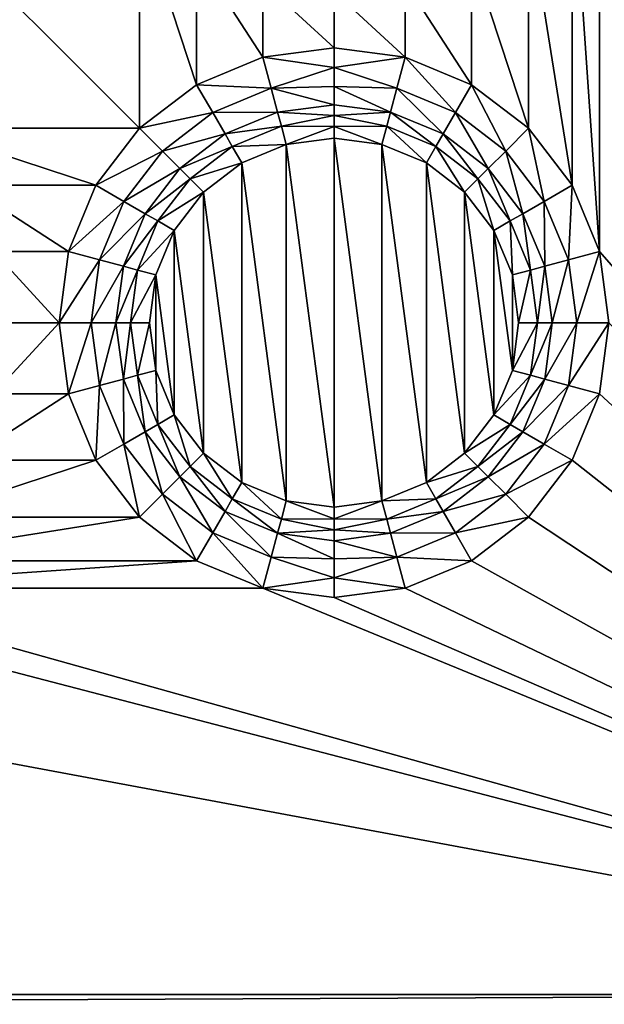
# Model space of a CAD drawing. Extents: x -1 to 80, y 0 to 120.
# Drawn here: x 56 to 64, y 10 to 23 of the extents above; entities that cross this region are included whole.
import ezdxf

# ---------------------------------------------------------------- set-up
doc = ezdxf.new("R2010")
doc.units = 0
doc.layers.add('PORCELANA', color=60, linetype='CONTINUOUS')

msp = doc.modelspace()

# ---------------------------------------------------------------- linework, layer by layer
at = {"layer": 'PORCELANA'}
for points in [[(58.35, 60, 0), (58.35, 60, 0), (1, 1, 0), (1, 119, 0)], [(58.457, 59.185, 0), (58.457, 59.185, 0), (1, 1, 0), (58.35, 60, 0)], [(1, 1, 0), (1, 1, 0), (58.457, 59.185, 0), (58.772, 58.425, 0)], [(1, 1, 0), (1, 1, 0), (58.772, 58.425, 0), (59.273, 57.773, 0)], [(1, 1, 0), (1, 1, 0), (59.273, 57.773, 0), (79, 1, 0)], [(79, 1, 0), (79, 1, 0), (59.273, 57.773, 0), (59.925, 57.272, 0)], [(79, 1, 0), (79, 1, 0), (63.075, 57.272, 0), (63.727, 57.773, 0)], [(79, 1, 0), (79, 1, 0), (59.925, 57.272, 0), (60.685, 56.957, 0)], [(79, 1, 0), (79, 1, 0), (62.315, 56.957, 0), (63.075, 57.272, 0)], [(79, 1, 0), (79, 1, 0), (60.685, 56.957, 0), (61.5, 56.85, 0)], [(79, 1, 0), (79, 1, 0), (61.5, 56.85, 0), (62.315, 56.957, 0)], [(63.586, 26.526, 1.5), (63.586, 26.526, 1.5), (72.5, 10, 1.5), (63.714, 27.5, 1.5)], [(63.586, 20.174, 1.5), (63.586, 20.174, 1.5), (63.586, 26.526, 1.5), (63.21, 25.618, 1.5)], [(72.5, 10, 1.5), (72.5, 10, 1.5), (63.586, 26.526, 1.5), (63.586, 20.174, 1.5)], [(62.612, 24.838, 1.5), (62.612, 24.838, 1.5), (63.21, 21.082, 1.5), (63.21, 25.618, 1.5)], [(63.586, 20.174, 1.5), (63.586, 20.174, 1.5), (63.21, 25.618, 1.5), (63.21, 21.082, 1.5)], [(54.312, 24.838, 1.5), (54.312, 24.838, 1.5), (57.288, 21.862, 1.5), (57.288, 24.838, 1.5)], [(57.288, 21.862, 1.5), (57.288, 21.862, 1.5), (54.312, 24.838, 1.5), (54.312, 21.862, 1.5)], [(57.288, 24.838, 1.5), (57.288, 24.838, 1.5), (58.068, 22.46, 1.5), (58.068, 24.24, 1.5)], [(57.288, 24.838, 1.5), (57.288, 24.838, 1.5), (57.288, 21.862, 1.5), (58.068, 22.46, 1.5)], [(62.612, 21.862, 1.5), (62.612, 21.862, 1.5), (62.612, 24.838, 1.5), (61.832, 24.24, 1.5)], [(63.21, 21.082, 1.5), (63.21, 21.082, 1.5), (62.612, 24.838, 1.5), (62.612, 21.862, 1.5)], [(58.976, 22.836, 1.5), (58.976, 22.836, 1.5), (58.068, 24.24, 1.5), (58.068, 22.46, 1.5)], [(58.976, 22.836, 1.5), (58.976, 22.836, 1.5), (58.976, 23.864, 1.5), (58.068, 24.24, 1.5)], [(60.924, 23.864, 1.5), (60.924, 23.864, 1.5), (61.832, 22.46, 1.5), (61.832, 24.24, 1.5)], [(62.612, 21.862, 1.5), (62.612, 21.862, 1.5), (61.832, 24.24, 1.5), (61.832, 22.46, 1.5)], [(58.976, 23.864, 1.5), (58.976, 23.864, 1.5), (59.95, 22.964, 1.5), (59.95, 23.736, 1.5)], [(59.95, 22.964, 1.5), (59.95, 22.964, 1.5), (58.976, 23.864, 1.5), (58.976, 22.836, 1.5)], [(60.924, 22.836, 1.5), (60.924, 22.836, 1.5), (60.924, 23.864, 1.5), (59.95, 23.736, 1.5)], [(61.832, 22.46, 1.5), (61.832, 22.46, 1.5), (60.924, 23.864, 1.5), (60.924, 22.836, 1.5)], [(60.924, 22.836, 1.5), (60.924, 22.836, 1.5), (59.95, 23.736, 1.5), (59.95, 22.964, 1.5)], [(58.976, 22.836, 1.5), (58.976, 22.836, 1.5), (59.95, 22.696, 1.521), (59.95, 22.964, 1.5)], [(59.95, 22.696, 1.521), (59.95, 22.696, 1.521), (60.924, 22.836, 1.5), (59.95, 22.964, 1.5)], [(58.068, 22.46, 1.5), (58.068, 22.46, 1.5), (59.09, 22.411, 1.558), (58.976, 22.836, 1.5)], [(59.09, 22.411, 1.558), (59.09, 22.411, 1.558), (59.95, 22.696, 1.521), (58.976, 22.836, 1.5)], [(60.81, 22.411, 1.558), (60.81, 22.411, 1.558), (60.924, 22.836, 1.5), (59.95, 22.696, 1.521)], [(60.924, 22.836, 1.5), (60.924, 22.836, 1.5), (60.81, 22.411, 1.558), (61.612, 22.079, 1.558)], [(60.924, 22.836, 1.5), (60.924, 22.836, 1.5), (61.612, 22.079, 1.558), (61.832, 22.46, 1.5)], [(59.09, 22.411, 1.558), (59.09, 22.411, 1.558), (59.95, 22.434, 1.585), (59.95, 22.696, 1.521)], [(60.81, 22.411, 1.558), (60.81, 22.411, 1.558), (59.95, 22.696, 1.521), (59.95, 22.434, 1.585)], [(57.288, 21.862, 1.5), (57.288, 21.862, 1.5), (58.288, 22.079, 1.558), (58.068, 22.46, 1.5)], [(59.09, 22.411, 1.558), (59.09, 22.411, 1.558), (58.068, 22.46, 1.5), (58.288, 22.079, 1.558)], [(59.177, 22.084, 1.689), (59.177, 22.084, 1.689), (59.09, 22.411, 1.558), (58.288, 22.079, 1.558)], [(59.09, 22.411, 1.558), (59.09, 22.411, 1.558), (59.95, 22.186, 1.689), (59.95, 22.434, 1.585)], [(59.95, 22.186, 1.689), (59.95, 22.186, 1.689), (59.09, 22.411, 1.558), (59.177, 22.084, 1.689)], [(60.723, 22.084, 1.689), (60.723, 22.084, 1.689), (59.95, 22.434, 1.585), (59.95, 22.186, 1.689)], [(60.81, 22.411, 1.558), (60.81, 22.411, 1.558), (59.95, 22.434, 1.585), (60.723, 22.084, 1.689)], [(61.443, 21.786, 1.689), (61.443, 21.786, 1.689), (60.81, 22.411, 1.558), (60.723, 22.084, 1.689)], [(60.81, 22.411, 1.558), (60.81, 22.411, 1.558), (61.443, 21.786, 1.689), (61.612, 22.079, 1.558)], [(62.301, 21.551, 1.558), (62.301, 21.551, 1.558), (61.832, 22.46, 1.5), (61.612, 22.079, 1.558)], [(61.832, 22.46, 1.5), (61.832, 22.46, 1.5), (62.301, 21.551, 1.558), (62.612, 21.862, 1.5)], [(59.177, 22.084, 1.689), (59.177, 22.084, 1.689), (59.95, 22.039, 1.75), (59.95, 22.186, 1.689)], [(59.95, 22.039, 1.75), (59.95, 22.039, 1.75), (60.723, 22.084, 1.689), (59.95, 22.186, 1.689)], [(57.288, 21.862, 1.5), (57.288, 21.862, 1.5), (57.599, 21.551, 1.558), (58.288, 22.079, 1.558)], [(57.599, 21.551, 1.558), (57.599, 21.551, 1.558), (58.457, 21.786, 1.689), (58.288, 22.079, 1.558)], [(58.457, 21.786, 1.689), (58.457, 21.786, 1.689), (59.177, 22.084, 1.689), (58.288, 22.079, 1.558)], [(58.457, 21.786, 1.689), (58.457, 21.786, 1.689), (59.229, 21.891, 1.766), (59.177, 22.084, 1.689)], [(59.229, 21.891, 1.766), (59.229, 21.891, 1.766), (59.95, 22.039, 1.75), (59.177, 22.084, 1.689)], [(59.229, 21.891, 1.766), (59.229, 21.891, 1.766), (59.95, 21.885, 1.787), (59.95, 22.039, 1.75)], [(60.671, 21.891, 1.766), (60.671, 21.891, 1.766), (60.723, 22.084, 1.689), (59.95, 22.039, 1.75)], [(60.671, 21.891, 1.766), (60.671, 21.891, 1.766), (59.95, 22.039, 1.75), (59.95, 21.885, 1.787)], [(60.723, 22.084, 1.689), (60.723, 22.084, 1.689), (60.671, 21.891, 1.766), (61.343, 21.613, 1.766)], [(60.723, 22.084, 1.689), (60.723, 22.084, 1.689), (61.343, 21.613, 1.766), (61.443, 21.786, 1.689)], [(61.443, 21.786, 1.689), (61.443, 21.786, 1.689), (62.061, 21.311, 1.689), (61.612, 22.079, 1.558)], [(62.061, 21.311, 1.689), (62.061, 21.311, 1.689), (62.301, 21.551, 1.558), (61.612, 22.079, 1.558)], [(57.288, 21.862, 1.5), (57.288, 21.862, 1.5), (54.312, 21.862, 1.5), (56.69, 21.082, 1.5)], [(54.91, 21.082, 1.5), (54.91, 21.082, 1.5), (56.69, 21.082, 1.5), (54.312, 21.862, 1.5)], [(56.69, 21.082, 1.5), (56.69, 21.082, 1.5), (57.599, 21.551, 1.558), (57.288, 21.862, 1.5)], [(59.229, 21.891, 1.766), (59.229, 21.891, 1.766), (58.457, 21.786, 1.689), (58.557, 21.613, 1.766)], [(59.296, 21.641, 1.8), (59.296, 21.641, 1.8), (59.229, 21.891, 1.766), (58.557, 21.613, 1.766)], [(59.229, 21.891, 1.766), (59.229, 21.891, 1.766), (59.296, 21.641, 1.8), (59.95, 21.885, 1.787)], [(59.95, 21.885, 1.787), (59.95, 21.885, 1.787), (59.296, 21.641, 1.8), (59.95, 21.727, 1.8)], [(60.671, 21.891, 1.766), (60.671, 21.891, 1.766), (59.95, 21.885, 1.787), (60.604, 21.641, 1.8)], [(60.604, 21.641, 1.8), (60.604, 21.641, 1.8), (59.95, 21.885, 1.787), (59.95, 21.727, 1.8)], [(60.671, 21.891, 1.766), (60.671, 21.891, 1.766), (60.604, 21.641, 1.8), (61.214, 21.389, 1.8)], [(60.671, 21.891, 1.766), (60.671, 21.891, 1.766), (61.214, 21.389, 1.8), (61.343, 21.613, 1.766)], [(62.612, 21.862, 1.5), (62.612, 21.862, 1.5), (62.301, 21.551, 1.558), (62.829, 20.862, 1.558)], [(62.612, 21.862, 1.5), (62.612, 21.862, 1.5), (62.829, 20.862, 1.558), (63.21, 21.082, 1.5)], [(57.599, 21.551, 1.558), (57.599, 21.551, 1.558), (57.839, 21.311, 1.689), (58.457, 21.786, 1.689)], [(57.839, 21.311, 1.689), (57.839, 21.311, 1.689), (58.557, 21.613, 1.766), (58.457, 21.786, 1.689)], [(59.296, 21.641, 1.8), (59.296, 21.641, 1.8), (59.95, 16.673, 1.8), (59.95, 21.727, 1.8)], [(59.95, 21.727, 1.8), (59.95, 21.727, 1.8), (60.604, 16.759, 1.8), (60.604, 21.641, 1.8)], [(59.95, 21.727, 1.8), (59.95, 21.727, 1.8), (59.95, 16.673, 1.8), (60.604, 16.759, 1.8)], [(61.92, 21.17, 1.766), (61.92, 21.17, 1.766), (61.443, 21.786, 1.689), (61.343, 21.613, 1.766)], [(61.443, 21.786, 1.689), (61.443, 21.786, 1.689), (61.92, 21.17, 1.766), (62.061, 21.311, 1.689)], [(57.839, 21.311, 1.689), (57.839, 21.311, 1.689), (57.98, 21.17, 1.766), (58.557, 21.613, 1.766)], [(57.98, 21.17, 1.766), (57.98, 21.17, 1.766), (58.686, 21.389, 1.8), (58.557, 21.613, 1.766)], [(58.686, 21.389, 1.8), (58.686, 21.389, 1.8), (59.296, 21.641, 1.8), (58.557, 21.613, 1.766)], [(59.296, 16.759, 1.8), (59.296, 16.759, 1.8), (59.296, 21.641, 1.8), (58.686, 21.389, 1.8)], [(59.95, 16.673, 1.8), (59.95, 16.673, 1.8), (59.296, 21.641, 1.8), (59.296, 16.759, 1.8)], [(61.214, 17.011, 1.8), (61.214, 17.011, 1.8), (60.604, 21.641, 1.8), (60.604, 16.759, 1.8)], [(60.604, 21.641, 1.8), (60.604, 21.641, 1.8), (61.214, 17.011, 1.8), (61.214, 21.389, 1.8)], [(61.214, 21.389, 1.8), (61.214, 21.389, 1.8), (61.737, 20.987, 1.8), (61.343, 21.613, 1.766)], [(61.737, 20.987, 1.8), (61.737, 20.987, 1.8), (61.92, 21.17, 1.766), (61.343, 21.613, 1.766)], [(57.599, 21.551, 1.558), (57.599, 21.551, 1.558), (56.69, 21.082, 1.5), (57.071, 20.862, 1.558)], [(57.839, 21.311, 1.689), (57.839, 21.311, 1.689), (57.599, 21.551, 1.558), (57.071, 20.862, 1.558)], [(62.301, 21.551, 1.558), (62.301, 21.551, 1.558), (62.061, 21.311, 1.689), (62.536, 20.693, 1.689)], [(62.301, 21.551, 1.558), (62.301, 21.551, 1.558), (62.536, 20.693, 1.689), (62.829, 20.862, 1.558)], [(57.364, 20.693, 1.689), (57.364, 20.693, 1.689), (57.839, 21.311, 1.689), (57.071, 20.862, 1.558)], [(57.364, 20.693, 1.689), (57.364, 20.693, 1.689), (57.98, 21.17, 1.766), (57.839, 21.311, 1.689)], [(57.98, 21.17, 1.766), (57.98, 21.17, 1.766), (58.163, 20.987, 1.8), (58.686, 21.389, 1.8)], [(58.163, 20.987, 1.8), (58.163, 20.987, 1.8), (58.686, 17.011, 1.8), (58.686, 21.389, 1.8)], [(59.296, 16.759, 1.8), (59.296, 16.759, 1.8), (58.686, 21.389, 1.8), (58.686, 17.011, 1.8)], [(61.214, 21.389, 1.8), (61.214, 21.389, 1.8), (61.737, 17.413, 1.8), (61.737, 20.987, 1.8)], [(61.214, 21.389, 1.8), (61.214, 21.389, 1.8), (61.214, 17.011, 1.8), (61.737, 17.413, 1.8)], [(62.061, 21.311, 1.689), (62.061, 21.311, 1.689), (61.92, 21.17, 1.766), (62.363, 20.593, 1.766)], [(62.061, 21.311, 1.689), (62.061, 21.311, 1.689), (62.363, 20.593, 1.766), (62.536, 20.693, 1.689)], [(56.314, 20.174, 1.5), (56.314, 20.174, 1.5), (54.91, 21.082, 1.5), (55.286, 20.174, 1.5)], [(56.69, 21.082, 1.5), (56.69, 21.082, 1.5), (54.91, 21.082, 1.5), (56.314, 20.174, 1.5)], [(56.314, 20.174, 1.5), (56.314, 20.174, 1.5), (57.071, 20.862, 1.558), (56.69, 21.082, 1.5)], [(57.98, 21.17, 1.766), (57.98, 21.17, 1.766), (57.364, 20.693, 1.689), (57.537, 20.593, 1.766)], [(58.163, 20.987, 1.8), (58.163, 20.987, 1.8), (57.98, 21.17, 1.766), (57.537, 20.593, 1.766)], [(61.92, 21.17, 1.766), (61.92, 21.17, 1.766), (61.737, 20.987, 1.8), (62.139, 20.464, 1.8)], [(61.92, 21.17, 1.766), (61.92, 21.17, 1.766), (62.139, 20.464, 1.8), (62.363, 20.593, 1.766)], [(63.161, 20.06, 1.558), (63.161, 20.06, 1.558), (63.21, 21.082, 1.5), (62.829, 20.862, 1.558)], [(63.21, 21.082, 1.5), (63.21, 21.082, 1.5), (63.161, 20.06, 1.558), (63.586, 20.174, 1.5)], [(57.761, 20.464, 1.8), (57.761, 20.464, 1.8), (58.163, 20.987, 1.8), (57.537, 20.593, 1.766)], [(58.163, 17.413, 1.8), (58.163, 17.413, 1.8), (58.163, 20.987, 1.8), (57.761, 20.464, 1.8)], [(58.686, 17.011, 1.8), (58.686, 17.011, 1.8), (58.163, 20.987, 1.8), (58.163, 17.413, 1.8)], [(62.139, 17.936, 1.8), (62.139, 17.936, 1.8), (61.737, 20.987, 1.8), (61.737, 17.413, 1.8)], [(61.737, 20.987, 1.8), (61.737, 20.987, 1.8), (62.139, 17.936, 1.8), (62.139, 20.464, 1.8)], [(56.314, 20.174, 1.5), (56.314, 20.174, 1.5), (56.739, 20.06, 1.558), (57.071, 20.862, 1.558)], [(56.739, 20.06, 1.558), (56.739, 20.06, 1.558), (57.364, 20.693, 1.689), (57.071, 20.862, 1.558)], [(62.536, 20.693, 1.689), (62.536, 20.693, 1.689), (62.834, 19.973, 1.689), (62.829, 20.862, 1.558)], [(62.834, 19.973, 1.689), (62.834, 19.973, 1.689), (63.161, 20.06, 1.558), (62.829, 20.862, 1.558)], [(56.739, 20.06, 1.558), (56.739, 20.06, 1.558), (57.066, 19.973, 1.689), (57.364, 20.693, 1.689)], [(57.066, 19.973, 1.689), (57.066, 19.973, 1.689), (57.537, 20.593, 1.766), (57.364, 20.693, 1.689)], [(62.641, 19.921, 1.766), (62.641, 19.921, 1.766), (62.536, 20.693, 1.689), (62.363, 20.593, 1.766)], [(62.536, 20.693, 1.689), (62.536, 20.693, 1.689), (62.641, 19.921, 1.766), (62.834, 19.973, 1.689)], [(57.066, 19.973, 1.689), (57.066, 19.973, 1.689), (57.259, 19.921, 1.766), (57.537, 20.593, 1.766)], [(57.259, 19.921, 1.766), (57.259, 19.921, 1.766), (57.761, 20.464, 1.8), (57.537, 20.593, 1.766)], [(62.139, 20.464, 1.8), (62.139, 20.464, 1.8), (62.391, 19.854, 1.8), (62.363, 20.593, 1.766)], [(62.391, 19.854, 1.8), (62.391, 19.854, 1.8), (62.641, 19.921, 1.766), (62.363, 20.593, 1.766)], [(57.259, 19.921, 1.766), (57.259, 19.921, 1.766), (57.509, 19.854, 1.8), (57.761, 20.464, 1.8)], [(57.509, 19.854, 1.8), (57.509, 19.854, 1.8), (57.761, 17.936, 1.8), (57.761, 20.464, 1.8)], [(58.163, 17.413, 1.8), (58.163, 17.413, 1.8), (57.761, 20.464, 1.8), (57.761, 17.936, 1.8)], [(62.139, 20.464, 1.8), (62.139, 20.464, 1.8), (62.391, 18.546, 1.8), (62.391, 19.854, 1.8)], [(62.139, 20.464, 1.8), (62.139, 20.464, 1.8), (62.139, 17.936, 1.8), (62.391, 18.546, 1.8)], [(56.314, 20.174, 1.5), (56.314, 20.174, 1.5), (55.286, 20.174, 1.5), (56.186, 19.2, 1.5)], [(56.186, 19.2, 1.5), (56.186, 19.2, 1.5), (55.286, 20.174, 1.5), (55.414, 19.2, 1.5)], [(56.186, 19.2, 1.5), (56.186, 19.2, 1.5), (56.739, 20.06, 1.558), (56.314, 20.174, 1.5)], [(63.586, 20.174, 1.5), (63.586, 20.174, 1.5), (63.161, 20.06, 1.558), (63.274, 19.2, 1.558)], [(63.586, 20.174, 1.5), (63.586, 20.174, 1.5), (63.274, 19.2, 1.558), (63.714, 19.2, 1.5)], [(63.714, 19.2, 1.5), (63.714, 19.2, 1.5), (72.5, 10, 1.5), (63.586, 20.174, 1.5)], [(56.739, 20.06, 1.558), (56.739, 20.06, 1.558), (56.186, 19.2, 1.5), (56.626, 19.2, 1.558)], [(57.066, 19.973, 1.689), (57.066, 19.973, 1.689), (56.739, 20.06, 1.558), (56.626, 19.2, 1.558)], [(56.964, 19.2, 1.689), (56.964, 19.2, 1.689), (57.066, 19.973, 1.689), (56.626, 19.2, 1.558)], [(56.964, 19.2, 1.689), (56.964, 19.2, 1.689), (57.259, 19.921, 1.766), (57.066, 19.973, 1.689)], [(62.834, 19.973, 1.689), (62.834, 19.973, 1.689), (62.641, 19.921, 1.766), (62.736, 19.2, 1.766)], [(62.834, 19.973, 1.689), (62.834, 19.973, 1.689), (62.736, 19.2, 1.766), (62.936, 19.2, 1.689)], [(63.161, 20.06, 1.558), (63.161, 20.06, 1.558), (62.834, 19.973, 1.689), (62.936, 19.2, 1.689)], [(63.161, 20.06, 1.558), (63.161, 20.06, 1.558), (62.936, 19.2, 1.689), (63.274, 19.2, 1.558)], [(57.259, 19.921, 1.766), (57.259, 19.921, 1.766), (56.964, 19.2, 1.689), (57.164, 19.2, 1.766)], [(57.509, 19.854, 1.8), (57.509, 19.854, 1.8), (57.259, 19.921, 1.766), (57.164, 19.2, 1.766)], [(57.423, 19.2, 1.8), (57.423, 19.2, 1.8), (57.509, 19.854, 1.8), (57.164, 19.2, 1.766)], [(57.509, 18.546, 1.8), (57.509, 18.546, 1.8), (57.509, 19.854, 1.8), (57.423, 19.2, 1.8)], [(57.761, 17.936, 1.8), (57.761, 17.936, 1.8), (57.509, 19.854, 1.8), (57.509, 18.546, 1.8)], [(62.641, 19.921, 1.766), (62.641, 19.921, 1.766), (62.391, 19.854, 1.8), (62.477, 19.2, 1.8)], [(62.391, 18.546, 1.8), (62.391, 18.546, 1.8), (62.477, 19.2, 1.8), (62.391, 19.854, 1.8)], [(62.641, 19.921, 1.766), (62.641, 19.921, 1.766), (62.477, 19.2, 1.8), (62.736, 19.2, 1.766)], [(56.186, 19.2, 1.5), (56.186, 19.2, 1.5), (55.286, 18.226, 1.5), (56.314, 18.226, 1.5)], [(56.186, 19.2, 1.5), (56.186, 19.2, 1.5), (55.414, 19.2, 1.5), (55.286, 18.226, 1.5)], [(56.314, 18.226, 1.5), (56.314, 18.226, 1.5), (56.626, 19.2, 1.558), (56.186, 19.2, 1.5)], [(56.314, 18.226, 1.5), (56.314, 18.226, 1.5), (56.739, 18.34, 1.558), (56.626, 19.2, 1.558)], [(56.739, 18.34, 1.558), (56.739, 18.34, 1.558), (56.964, 19.2, 1.689), (56.626, 19.2, 1.558)], [(56.739, 18.34, 1.558), (56.739, 18.34, 1.558), (57.066, 18.427, 1.689), (56.964, 19.2, 1.689)], [(57.066, 18.427, 1.689), (57.066, 18.427, 1.689), (57.164, 19.2, 1.766), (56.964, 19.2, 1.689)], [(57.066, 18.427, 1.689), (57.066, 18.427, 1.689), (57.259, 18.479, 1.766), (57.164, 19.2, 1.766)], [(57.259, 18.479, 1.766), (57.259, 18.479, 1.766), (57.423, 19.2, 1.8), (57.164, 19.2, 1.766)], [(57.259, 18.479, 1.766), (57.259, 18.479, 1.766), (57.509, 18.546, 1.8), (57.423, 19.2, 1.8)], [(62.391, 18.546, 1.8), (62.391, 18.546, 1.8), (62.641, 18.479, 1.766), (62.736, 19.2, 1.766)], [(62.477, 19.2, 1.8), (62.477, 19.2, 1.8), (62.391, 18.546, 1.8), (62.736, 19.2, 1.766)], [(62.641, 18.479, 1.766), (62.641, 18.479, 1.766), (62.936, 19.2, 1.689), (62.736, 19.2, 1.766)], [(62.936, 19.2, 1.689), (62.936, 19.2, 1.689), (62.641, 18.479, 1.766), (62.834, 18.427, 1.689)], [(62.834, 18.427, 1.689), (62.834, 18.427, 1.689), (63.161, 18.34, 1.558), (63.274, 19.2, 1.558)], [(62.936, 19.2, 1.689), (62.936, 19.2, 1.689), (62.834, 18.427, 1.689), (63.274, 19.2, 1.558)], [(63.161, 18.34, 1.558), (63.161, 18.34, 1.558), (63.714, 19.2, 1.5), (63.274, 19.2, 1.558)], [(63.714, 19.2, 1.5), (63.714, 19.2, 1.5), (63.161, 18.34, 1.558), (63.586, 18.226, 1.5)], [(72.5, 10, 1.5), (72.5, 10, 1.5), (63.714, 19.2, 1.5), (63.586, 18.226, 1.5)], [(57.364, 17.707, 1.689), (57.364, 17.707, 1.689), (57.259, 18.479, 1.766), (57.066, 18.427, 1.689)], [(57.509, 18.546, 1.8), (57.509, 18.546, 1.8), (57.259, 18.479, 1.766), (57.537, 17.807, 1.766)], [(57.259, 18.479, 1.766), (57.259, 18.479, 1.766), (57.364, 17.707, 1.689), (57.537, 17.807, 1.766)], [(57.761, 17.936, 1.8), (57.761, 17.936, 1.8), (57.509, 18.546, 1.8), (57.537, 17.807, 1.766)], [(62.641, 18.479, 1.766), (62.641, 18.479, 1.766), (62.391, 18.546, 1.8), (62.139, 17.936, 1.8)], [(62.641, 18.479, 1.766), (62.641, 18.479, 1.766), (62.139, 17.936, 1.8), (62.363, 17.807, 1.766)], [(62.834, 18.427, 1.689), (62.834, 18.427, 1.689), (62.641, 18.479, 1.766), (62.363, 17.807, 1.766)], [(57.066, 18.427, 1.689), (57.066, 18.427, 1.689), (56.739, 18.34, 1.558), (57.071, 17.538, 1.558)], [(57.364, 17.707, 1.689), (57.364, 17.707, 1.689), (57.066, 18.427, 1.689), (57.071, 17.538, 1.558)], [(62.834, 18.427, 1.689), (62.834, 18.427, 1.689), (62.363, 17.807, 1.766), (62.536, 17.707, 1.689)], [(63.161, 18.34, 1.558), (63.161, 18.34, 1.558), (62.834, 18.427, 1.689), (62.536, 17.707, 1.689)], [(54.91, 17.318, 1.5), (54.91, 17.318, 1.5), (56.314, 18.226, 1.5), (55.286, 18.226, 1.5)], [(56.314, 18.226, 1.5), (56.314, 18.226, 1.5), (54.91, 17.318, 1.5), (56.69, 17.318, 1.5)], [(56.69, 17.318, 1.5), (56.69, 17.318, 1.5), (56.739, 18.34, 1.558), (56.314, 18.226, 1.5)], [(56.739, 18.34, 1.558), (56.739, 18.34, 1.558), (56.69, 17.318, 1.5), (57.071, 17.538, 1.558)], [(63.161, 18.34, 1.558), (63.161, 18.34, 1.558), (62.536, 17.707, 1.689), (62.829, 17.538, 1.558)], [(63.586, 18.226, 1.5), (63.586, 18.226, 1.5), (63.161, 18.34, 1.558), (62.829, 17.538, 1.558)], [(63.586, 18.226, 1.5), (63.586, 18.226, 1.5), (62.829, 17.538, 1.558), (63.21, 17.318, 1.5)], [(72.5, 10, 1.5), (72.5, 10, 1.5), (63.586, 18.226, 1.5), (63.21, 17.318, 1.5)], [(57.839, 17.089, 1.689), (57.839, 17.089, 1.689), (57.537, 17.807, 1.766), (57.364, 17.707, 1.689)], [(57.98, 17.23, 1.766), (57.98, 17.23, 1.766), (57.761, 17.936, 1.8), (57.537, 17.807, 1.766)], [(57.839, 17.089, 1.689), (57.839, 17.089, 1.689), (57.98, 17.23, 1.766), (57.537, 17.807, 1.766)], [(57.98, 17.23, 1.766), (57.98, 17.23, 1.766), (58.163, 17.413, 1.8), (57.761, 17.936, 1.8)], [(62.139, 17.936, 1.8), (62.139, 17.936, 1.8), (61.737, 17.413, 1.8), (62.363, 17.807, 1.766)], [(61.737, 17.413, 1.8), (61.737, 17.413, 1.8), (61.92, 17.23, 1.766), (62.363, 17.807, 1.766)], [(61.92, 17.23, 1.766), (61.92, 17.23, 1.766), (62.536, 17.707, 1.689), (62.363, 17.807, 1.766)], [(57.599, 16.849, 1.558), (57.599, 16.849, 1.558), (57.364, 17.707, 1.689), (57.071, 17.538, 1.558)], [(57.599, 16.849, 1.558), (57.599, 16.849, 1.558), (57.839, 17.089, 1.689), (57.364, 17.707, 1.689)], [(62.536, 17.707, 1.689), (62.536, 17.707, 1.689), (61.92, 17.23, 1.766), (62.061, 17.089, 1.689)], [(62.536, 17.707, 1.689), (62.536, 17.707, 1.689), (62.061, 17.089, 1.689), (62.829, 17.538, 1.558)], [(57.288, 16.538, 1.5), (57.288, 16.538, 1.5), (57.071, 17.538, 1.558), (56.69, 17.318, 1.5)], [(57.288, 16.538, 1.5), (57.288, 16.538, 1.5), (57.599, 16.849, 1.558), (57.071, 17.538, 1.558)], [(62.061, 17.089, 1.689), (62.061, 17.089, 1.689), (62.301, 16.849, 1.558), (62.829, 17.538, 1.558)], [(62.301, 16.849, 1.558), (62.301, 16.849, 1.558), (63.21, 17.318, 1.5), (62.829, 17.538, 1.558)], [(58.163, 17.413, 1.8), (58.163, 17.413, 1.8), (57.98, 17.23, 1.766), (58.557, 16.787, 1.766)], [(58.686, 17.011, 1.8), (58.686, 17.011, 1.8), (58.163, 17.413, 1.8), (58.557, 16.787, 1.766)], [(61.92, 17.23, 1.766), (61.92, 17.23, 1.766), (61.737, 17.413, 1.8), (61.214, 17.011, 1.8)], [(56.69, 17.318, 1.5), (56.69, 17.318, 1.5), (54.312, 16.538, 1.5), (57.288, 16.538, 1.5)], [(56.69, 17.318, 1.5), (56.69, 17.318, 1.5), (54.91, 17.318, 1.5), (54.312, 16.538, 1.5)], [(63.21, 17.318, 1.5), (63.21, 17.318, 1.5), (62.301, 16.849, 1.558), (62.612, 16.538, 1.5)], [(72.5, 10, 1.5), (72.5, 10, 1.5), (63.21, 17.318, 1.5), (62.612, 16.538, 1.5)], [(58.457, 16.614, 1.689), (58.457, 16.614, 1.689), (57.98, 17.23, 1.766), (57.839, 17.089, 1.689)], [(57.98, 17.23, 1.766), (57.98, 17.23, 1.766), (58.457, 16.614, 1.689), (58.557, 16.787, 1.766)], [(61.92, 17.23, 1.766), (61.92, 17.23, 1.766), (61.214, 17.011, 1.8), (61.343, 16.787, 1.766)], [(62.061, 17.089, 1.689), (62.061, 17.089, 1.689), (61.92, 17.23, 1.766), (61.343, 16.787, 1.766)], [(57.839, 17.089, 1.689), (57.839, 17.089, 1.689), (57.599, 16.849, 1.558), (58.288, 16.321, 1.558)], [(58.457, 16.614, 1.689), (58.457, 16.614, 1.689), (57.839, 17.089, 1.689), (58.288, 16.321, 1.558)], [(59.229, 16.509, 1.766), (59.229, 16.509, 1.766), (58.686, 17.011, 1.8), (58.557, 16.787, 1.766)], [(58.686, 17.011, 1.8), (58.686, 17.011, 1.8), (59.229, 16.509, 1.766), (59.296, 16.759, 1.8)], [(61.214, 17.011, 1.8), (61.214, 17.011, 1.8), (60.604, 16.759, 1.8), (61.343, 16.787, 1.766)], [(62.061, 17.089, 1.689), (62.061, 17.089, 1.689), (61.343, 16.787, 1.766), (61.443, 16.614, 1.689)], [(62.301, 16.849, 1.558), (62.301, 16.849, 1.558), (62.061, 17.089, 1.689), (61.443, 16.614, 1.689)], [(58.068, 15.94, 1.5), (58.068, 15.94, 1.5), (57.599, 16.849, 1.558), (57.288, 16.538, 1.5)], [(57.599, 16.849, 1.558), (57.599, 16.849, 1.558), (58.068, 15.94, 1.5), (58.288, 16.321, 1.558)], [(59.177, 16.316, 1.689), (59.177, 16.316, 1.689), (58.557, 16.787, 1.766), (58.457, 16.614, 1.689)], [(59.177, 16.316, 1.689), (59.177, 16.316, 1.689), (59.229, 16.509, 1.766), (58.557, 16.787, 1.766)], [(59.229, 16.509, 1.766), (59.229, 16.509, 1.766), (59.95, 16.515, 1.787), (59.296, 16.759, 1.8)], [(59.296, 16.759, 1.8), (59.296, 16.759, 1.8), (59.95, 16.515, 1.787), (59.95, 16.673, 1.8)], [(59.95, 16.515, 1.787), (59.95, 16.515, 1.787), (60.604, 16.759, 1.8), (59.95, 16.673, 1.8)], [(60.671, 16.509, 1.766), (60.671, 16.509, 1.766), (60.604, 16.759, 1.8), (59.95, 16.515, 1.787)], [(60.604, 16.759, 1.8), (60.604, 16.759, 1.8), (60.671, 16.509, 1.766), (61.343, 16.787, 1.766)], [(60.671, 16.509, 1.766), (60.671, 16.509, 1.766), (61.443, 16.614, 1.689), (61.343, 16.787, 1.766)], [(62.301, 16.849, 1.558), (62.301, 16.849, 1.558), (61.443, 16.614, 1.689), (61.612, 16.321, 1.558)], [(62.612, 16.538, 1.5), (62.612, 16.538, 1.5), (62.301, 16.849, 1.558), (61.612, 16.321, 1.558)], [(59.09, 15.989, 1.558), (59.09, 15.989, 1.558), (58.457, 16.614, 1.689), (58.288, 16.321, 1.558)], [(59.09, 15.989, 1.558), (59.09, 15.989, 1.558), (59.177, 16.316, 1.689), (58.457, 16.614, 1.689)], [(61.443, 16.614, 1.689), (61.443, 16.614, 1.689), (60.671, 16.509, 1.766), (60.723, 16.316, 1.689)], [(61.443, 16.614, 1.689), (61.443, 16.614, 1.689), (60.723, 16.316, 1.689), (61.612, 16.321, 1.558)], [(53.532, 15.94, 1.5), (53.532, 15.94, 1.5), (57.288, 16.538, 1.5), (54.312, 16.538, 1.5)], [(57.288, 16.538, 1.5), (57.288, 16.538, 1.5), (53.532, 15.94, 1.5), (58.068, 15.94, 1.5)], [(59.229, 16.509, 1.766), (59.229, 16.509, 1.766), (59.177, 16.316, 1.689), (59.95, 16.361, 1.75)], [(59.229, 16.509, 1.766), (59.229, 16.509, 1.766), (59.95, 16.361, 1.75), (59.95, 16.515, 1.787)], [(60.671, 16.509, 1.766), (60.671, 16.509, 1.766), (59.95, 16.515, 1.787), (59.95, 16.361, 1.75)], [(60.671, 16.509, 1.766), (60.671, 16.509, 1.766), (59.95, 16.361, 1.75), (60.723, 16.316, 1.689)], [(62.612, 16.538, 1.5), (62.612, 16.538, 1.5), (61.612, 16.321, 1.558), (61.832, 15.94, 1.5)], [(72.5, 10, 1.5), (72.5, 10, 1.5), (62.612, 16.538, 1.5), (61.832, 15.94, 1.5)], [(58.976, 15.564, 1.5), (58.976, 15.564, 1.5), (58.288, 16.321, 1.558), (58.068, 15.94, 1.5)], [(58.976, 15.564, 1.5), (58.976, 15.564, 1.5), (59.09, 15.989, 1.558), (58.288, 16.321, 1.558)], [(59.95, 16.361, 1.75), (59.95, 16.361, 1.75), (59.177, 16.316, 1.689), (59.95, 16.214, 1.689)], [(60.723, 16.316, 1.689), (60.723, 16.316, 1.689), (59.95, 16.361, 1.75), (59.95, 16.214, 1.689)], [(60.723, 16.316, 1.689), (60.723, 16.316, 1.689), (60.81, 15.989, 1.558), (61.612, 16.321, 1.558)], [(60.81, 15.989, 1.558), (60.81, 15.989, 1.558), (61.832, 15.94, 1.5), (61.612, 16.321, 1.558)], [(59.09, 15.989, 1.558), (59.09, 15.989, 1.558), (59.95, 15.966, 1.585), (59.177, 16.316, 1.689)], [(59.177, 16.316, 1.689), (59.177, 16.316, 1.689), (59.95, 15.966, 1.585), (59.95, 16.214, 1.689)], [(59.95, 16.214, 1.689), (59.95, 16.214, 1.689), (60.81, 15.989, 1.558), (60.723, 16.316, 1.689)], [(60.81, 15.989, 1.558), (60.81, 15.989, 1.558), (59.95, 16.214, 1.689), (59.95, 15.966, 1.585)], [(58.068, 15.94, 1.5), (58.068, 15.94, 1.5), (52.624, 15.564, 1.5), (58.976, 15.564, 1.5)], [(58.068, 15.94, 1.5), (58.068, 15.94, 1.5), (53.532, 15.94, 1.5), (52.624, 15.564, 1.5)], [(59.09, 15.989, 1.558), (59.09, 15.989, 1.558), (58.976, 15.564, 1.5), (59.95, 15.704, 1.521)], [(59.09, 15.989, 1.558), (59.09, 15.989, 1.558), (59.95, 15.704, 1.521), (59.95, 15.966, 1.585)], [(60.81, 15.989, 1.558), (60.81, 15.989, 1.558), (59.95, 15.704, 1.521), (60.924, 15.564, 1.5)], [(60.81, 15.989, 1.558), (60.81, 15.989, 1.558), (59.95, 15.966, 1.585), (59.95, 15.704, 1.521)], [(61.832, 15.94, 1.5), (61.832, 15.94, 1.5), (60.81, 15.989, 1.558), (60.924, 15.564, 1.5)], [(72.5, 10, 1.5), (72.5, 10, 1.5), (61.832, 15.94, 1.5), (60.924, 15.564, 1.5)], [(59.95, 15.704, 1.521), (59.95, 15.704, 1.521), (58.976, 15.564, 1.5), (59.95, 15.436, 1.5)], [(60.924, 15.564, 1.5), (60.924, 15.564, 1.5), (59.95, 15.704, 1.521), (59.95, 15.436, 1.5)], [(51.65, 15.436, 1.5), (51.65, 15.436, 1.5), (72.5, 10, 1.5), (52.624, 15.564, 1.5)], [(52.624, 15.564, 1.5), (52.624, 15.564, 1.5), (72.5, 10, 1.5), (58.976, 15.564, 1.5)], [(72.5, 10, 1.5), (72.5, 10, 1.5), (59.95, 15.436, 1.5), (58.976, 15.564, 1.5)], [(72.5, 10, 1.5), (72.5, 10, 1.5), (60.924, 15.564, 1.5), (59.95, 15.436, 1.5)], [(43.35, 15.436, 1.5), (43.35, 15.436, 1.5), (10, 10, 1.5), (72.5, 10, 1.5)], [(43.35, 15.436, 1.5), (43.35, 15.436, 1.5), (72.5, 10, 1.5), (51.65, 15.436, 1.5)], [(9.873, 9.727, 1.525), (9.873, 9.727, 1.525), (72.5, 10, 1.5), (10, 10, 1.5)], [(9.873, 9.727, 1.525), (9.873, 9.727, 1.525), (72.627, 9.727, 1.525), (72.5, 10, 1.5)]]:
    msp.add_3dface(points, dxfattribs=at)

doc.saveas('drawing.dxf')
